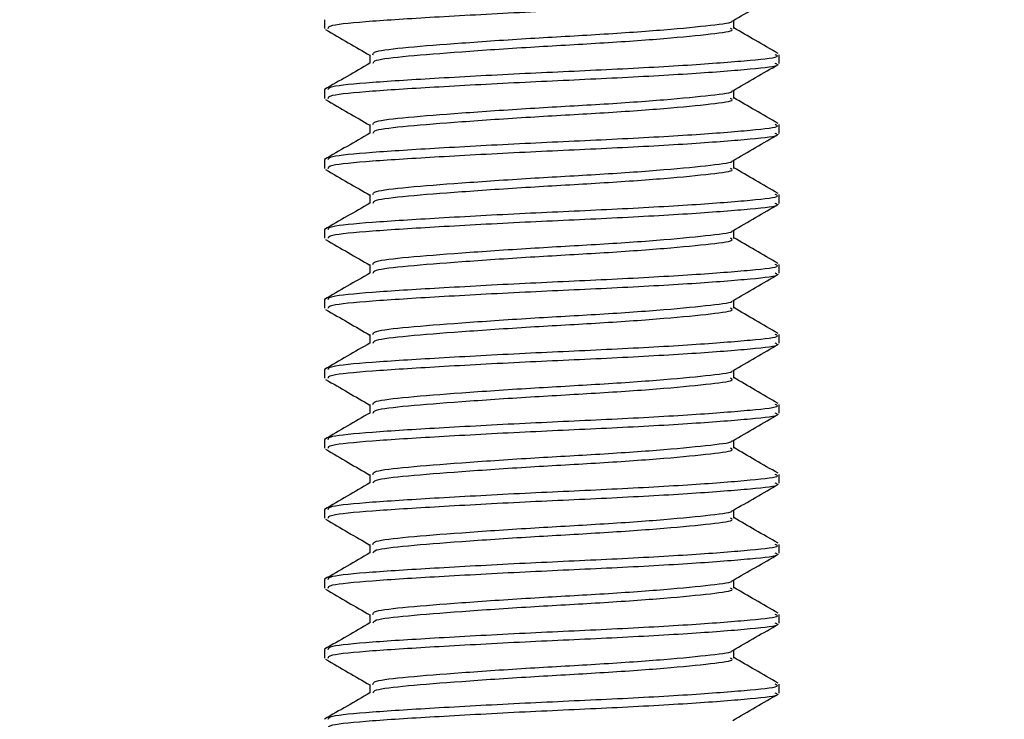
# Model space of a CAD drawing. Units: inches. Extents: x 0.1 to 11, y -1.3 to 8.4.
# Drawn here: x 1.3 to 1.3, y 4.5 to 4.5 of the extents above; entities that cross this region are included whole.
import ezdxf

# ---------------------------------------------------------------- set-up
doc = ezdxf.new("R2010")
doc.units = ezdxf.units.IN
doc.header["$MEASUREMENT"] = 0
doc.header["$PDSIZE"] = -1
doc.layers.add('BEND', color=5, linetype='Continuous')
doc.styles.add('SLDTEXTSTYLE0', font='TXT', dxfattribs={"width": 0.75})
doc.dimstyles.new('SLDDIMSTYLE1', dxfattribs={"dimtxt": 0.09375, "dimasz": 0.1875, "dimexe": 0, "dimexo": 0.0625, "dimgap": 0.023438, "dimtad": 0, "dimtih": 1, "dimtoh": 1, "dimdec": 3, "dimlfac": 20, "dimrnd": 1e-09, "dimzin": 12, "dimdsep": 46, "dimtxsty": 'SLDTEXTSTYLE0', "dimsah": 1, "dimcen": 0.09, "dimadec": 0, "dimazin": 3, "dimtfac": 1, "dimtdec": 3, "dimtofl": 0, "dimtmove": 0, "dimatfit": 3, "dimfxl": 1, "dimfrac": 2, "dimtolj": 1, "dimtzin": 12, "dimarcsym": 0})

# ---------------------------------------------------------------- blocks, each defined once
blk = doc.blocks.new('_D_3')
at = {"layer": 'BEND', "color": 0, "lineweight": -2, "transparency": 16777216}
for p, q in [((0.708866, 4.786971), (0.708866, 5.282622)), ((0.896366, 5.282622), (2.634923, 5.282622)), ((7.421366, 5.282622), (5.37711, 5.282622)), ((7.608866, 4.786971), (7.608866, 5.282622))]:
    blk.add_line(p, q, dxfattribs=at)
at = {"layer": 'BEND', "color": 0, "transparency": 16777216}
for points in [[(0.896366, 5.313872), (0.896366, 5.251372), (0.708866, 5.282622)], [(7.421366, 5.313872), (7.421366, 5.251372), (7.608866, 5.282622)]]:
    blk.add_solid(points, dxfattribs=at)
at = {"layer": 'Defpoints', "color": 0, "transparency": 16777216}
for p in [(7.608866, 5.282622), (0.708866, 4.724471), (7.608866, 4.724471)]:
    blk.add_point(p, dxfattribs=at)
at = {"layer": 'BEND', "color": 0, "transparency": 16777216, "insert": (4.006017, 5.337309), "char_height": 0.09375, "attachment_point": 2, "style": 'SLDTEXTSTYLE0'}
blk.add_mtext('\\A1;AVAILABLE IN 9\' 6", 11\' 6" & 19\' 6" LENGTHS', dxfattribs=at)

msp = doc.modelspace()

# ---------------------------------------------------------------- linework, layer by layer
at = {"color": 7, "linetype": 'Continuous', "lineweight": 25}
for p, q in [((1.30261623, 4.49148845), (1.30261623, 4.49100786)), ((1.32511768, 4.49100692), (1.32511768, 4.49145372)), ((1.30511399, 4.48956444), (1.30511399, 4.48909558)), ((1.32761639, 4.48908478), (1.32761639, 4.48956538)), ((1.30261623, 4.48764231), (1.30261623, 4.48716171)), ((1.32511768, 4.48716054), (1.32511768, 4.48760757)), ((1.30511399, 4.4857183), (1.30511399, 4.48524944)), ((1.32761639, 4.48523864), (1.32761639, 4.48571923)), ((1.30261623, 4.48379616), (1.30261623, 4.48331557)), ((1.32511768, 4.4833144), (1.32511768, 4.48376143)), ((1.30511399, 4.48187215), (1.30511399, 4.48140329)), ((1.32761639, 4.48139227), (1.32761639, 4.48187309)), ((1.30261623, 4.47995002), (1.30261623, 4.47946919)), ((1.32511768, 4.47946826), (1.32511768, 4.47991529)), ((1.30511399, 4.47802601), (1.30511399, 4.47755715)), ((1.32761639, 4.47754612), (1.32761639, 4.47802695)), ((1.30261623, 4.47610388), (1.30261623, 4.47562305)), ((1.32511768, 4.47562211), (1.32511768, 4.47606915)), ((1.30511399, 4.47417987), (1.30511399, 4.47371101)), ((1.32761639, 4.47369998), (1.32761639, 4.47418081)), ((1.30261623, 4.47225774), (1.30261623, 4.47177691)), ((1.32511768, 4.47177597), (1.32511768, 4.47222301)), ((1.30511399, 4.47033373), (1.30511399, 4.46986487)), ((1.32761639, 4.46985384), (1.32761639, 4.47033467)), ((1.30261623, 4.46841159), (1.30261623, 4.46793077)), ((1.32511768, 4.46792983), (1.32511768, 4.46837686)), ((1.30511399, 4.46648758), (1.30511399, 4.46601873)), ((1.32761639, 4.4660077), (1.32761639, 4.46648852)), ((1.30261623, 4.46456545), (1.30261623, 4.46408463)), ((1.32511768, 4.46408369), (1.32511768, 4.46453072)), ((1.30511399, 4.46264144), (1.30511399, 4.46217258)), ((1.32761639, 4.46216155), (1.32761639, 4.46264238)), ((1.30261623, 4.46071931), (1.30261623, 4.46023848)), ((1.32511768, 4.46023754), (1.32511768, 4.46068458)), ((1.30511399, 4.4587953), (1.30511399, 4.45832644)), ((1.32761639, 4.45831541), (1.32761639, 4.45879624)), ((1.30261623, 4.45687317), (1.30261623, 4.45639234)), ((1.32511768, 4.4563914), (1.32511768, 4.45683844)), ((1.30511399, 4.45494916), (1.30511399, 4.45448006)), ((1.32761639, 4.45446927), (1.32761639, 4.4549501))]:
    msp.add_line(p, q, dxfattribs=at)
for points, knots in [([(1.30283118, 4.49100786), (1.30283608, 4.49106642), (1.30284795, 4.49120836), (1.30505856, 4.49141695), (1.30879043, 4.4916487), (1.31355122, 4.49191034), (1.31853583, 4.4921275), (1.32304002, 4.49237815), (1.32618788, 4.49262971), (1.32770705, 4.49279431), (1.32746205, 4.49290383), (1.32740143, 4.49293093)], [0, 0, 0, 0, 0.08714413, 0.21123183, 0.33532761, 0.46267214, 0.58499238, 0.7112253, 0.8374781, 0.95979157, 1, 1, 1, 1]), ([(1.32506324, 4.49142204), (1.32548155, 4.49166492), (1.32631873, 4.492151), (1.32715611, 4.49263611), (1.32757508, 4.49287883)], [0, 0, 0, 0, 0.49966695, 1, 1, 1, 1]), ([(1.30528576, 4.48956467), (1.30528926, 4.48962357), (1.30529772, 4.48976597), (1.30706837, 4.48997469), (1.31005449, 4.49020644), (1.31386386, 4.49046819), (1.31785149, 4.49068492), (1.32146116, 4.49093577), (1.32395854, 4.49118825), (1.32508555, 4.49133142), (1.32503414, 4.49141757), (1.32503133, 4.49142227)], [0, 0, 0, 0, 0.09047196, 0.21876296, 0.3470637, 0.47872549, 0.6051967, 0.73571814, 0.86623566, 0.99269084, 1, 1, 1, 1]), ([(1.30267536, 4.4909459), (1.30309251, 4.49070398), (1.30390578, 4.49023233), (1.30471825, 4.48976048), (1.30511399, 4.48953065)], [0, 0, 0, 0, 0.51292336, 1, 1, 1, 1]), ([(1.30530078, 4.48909675), (1.30530635, 4.48915127), (1.30532044, 4.48928924), (1.30707188, 4.48949383), (1.3100536, 4.48972565), (1.31386382, 4.48998727), (1.31785248, 4.49020444), (1.32145699, 4.49045505), (1.32397399, 4.49070665), (1.32519124, 4.49087117), (1.32499448, 4.4909806), (1.32494591, 4.49100762)], [0, 0, 0, 0, 0.08157337, 0.20643224, 0.3313006, 0.45944007, 0.58252828, 0.70955744, 0.83658327, 0.95965587, 1, 1, 1, 1]), ([(1.32755443, 4.48962803), (1.32713606, 4.48987066), (1.32632355, 4.49034185), (1.32551157, 4.49081323), (1.32511768, 4.49104188)], [0, 0, 0, 0, 0.51491695, 1, 1, 1, 1]), ([(1.30511681, 4.48909675), (1.3047, 4.48885513), (1.30386652, 4.48837195), (1.30303357, 4.48788878), (1.30261717, 4.48764723)], [0, 0, 0, 0, 0.50008133, 1, 1, 1, 1]), ([(1.30283118, 4.48764231), (1.30283608, 4.48770096), (1.30284795, 4.48784314), (1.30505856, 4.48805161), (1.30879043, 4.48828337), (1.31355121, 4.48854513), (1.31853585, 4.48876179), (1.32304001, 4.48901292), (1.32618788, 4.48926446), (1.32770705, 4.48942874), (1.32746205, 4.48953828), (1.32740143, 4.48956538)], [0, 0, 0, 0, 0.08714443, 0.21123213, 0.3353279, 0.46267243, 0.58499238, 0.7112256, 0.83747839, 0.95979157, 1, 1, 1, 1]), ([(1.30283118, 4.48716171), (1.30283608, 4.48722027), (1.30284795, 4.48736222), (1.30505856, 4.48757081), (1.30879043, 4.48780256), (1.31355122, 4.4880642), (1.31853583, 4.48828136), (1.32304002, 4.48853201), (1.32618788, 4.48878357), (1.32770705, 4.48894817), (1.32746205, 4.48905769), (1.32740143, 4.48908478)], [0, 0, 0, 0, 0.08714413, 0.21123183, 0.33532761, 0.46267214, 0.58499238, 0.7112253, 0.8374781, 0.95979157, 1, 1, 1, 1]), ([(1.32506324, 4.4875759), (1.32548155, 4.48781878), (1.32631873, 4.48830486), (1.32715611, 4.48878997), (1.32757508, 4.48903269)], [0, 0, 0, 0, 0.49966695, 1, 1, 1, 1]), ([(1.30528576, 4.48571853), (1.30528926, 4.48577742), (1.30529772, 4.48591983), (1.30706837, 4.48612855), (1.31005449, 4.4863603), (1.31386386, 4.48662205), (1.31785149, 4.48683878), (1.32146116, 4.48708963), (1.32395854, 4.48734211), (1.32508555, 4.48748528), (1.32503414, 4.48757142), (1.32503133, 4.48757613)], [0, 0, 0, 0, 0.09047196, 0.21876296, 0.3470637, 0.47872549, 0.6051967, 0.73571814, 0.86623566, 0.99269084, 1, 1, 1, 1]), ([(1.30267536, 4.48709976), (1.30309251, 4.48685784), (1.30390578, 4.48638619), (1.30471825, 4.48591433), (1.30511399, 4.4856845)], [0, 0, 0, 0, 0.51292336, 1, 1, 1, 1]), ([(1.30530078, 4.48525061), (1.30530635, 4.48530513), (1.30532044, 4.4854431), (1.30707188, 4.48564768), (1.3100536, 4.48587951), (1.31386382, 4.48614113), (1.31785248, 4.4863583), (1.32145699, 4.48660891), (1.32397399, 4.48686051), (1.32519124, 4.48702503), (1.32499448, 4.48713446), (1.32494591, 4.48716148)], [0, 0, 0, 0, 0.08157337, 0.20643224, 0.3313006, 0.45944007, 0.58252828, 0.70955744, 0.83658327, 0.95965587, 1, 1, 1, 1]), ([(1.32755443, 4.48578189), (1.32713606, 4.48602452), (1.32632355, 4.48649571), (1.32551157, 4.48696708), (1.32511768, 4.48719574)], [0, 0, 0, 0, 0.51491695, 1, 1, 1, 1]), ([(1.30283118, 4.48379616), (1.30283608, 4.48385482), (1.30284795, 4.483997), (1.30505856, 4.48420547), (1.30879043, 4.48443722), (1.31355121, 4.48469899), (1.31853585, 4.48491565), (1.32304001, 4.48516678), (1.32618788, 4.48541832), (1.32770705, 4.4855826), (1.32746205, 4.48569213), (1.32740143, 4.48571923)], [0, 0, 0, 0, 0.08714443, 0.21123213, 0.3353279, 0.46267243, 0.58499238, 0.7112256, 0.83747839, 0.95979157, 1, 1, 1, 1]), ([(1.30511681, 4.48525061), (1.3047, 4.48500898), (1.30386652, 4.48452581), (1.30303357, 4.48404264), (1.30261717, 4.48380109)], [0, 0, 0, 0, 0.50008133, 1, 1, 1, 1]), ([(1.30283118, 4.48331557), (1.30283608, 4.48337413), (1.30284795, 4.48351608), (1.30505856, 4.48372466), (1.30879043, 4.48395642), (1.31355122, 4.48421805), (1.31853583, 4.48443523), (1.32304002, 4.48468582), (1.32618787, 4.4849376), (1.32770705, 4.48510155), (1.32746205, 4.48521145), (1.32740143, 4.48523864)], [0, 0, 0, 0, 0.08714413, 0.21123183, 0.3353276, 0.46267213, 0.58499236, 0.71122528, 0.83747808, 0.95979126, 1, 1, 1, 1]), ([(1.32506324, 4.48372975), (1.32548155, 4.48397263), (1.32631873, 4.48445872), (1.32715611, 4.48494383), (1.32757508, 4.48518655)], [0, 0, 0, 0, 0.49966695, 1, 1, 1, 1]), ([(1.30528576, 4.48187239), (1.30528926, 4.48193128), (1.30529772, 4.48207369), (1.30706837, 4.4822824), (1.31005449, 4.48251416), (1.31386386, 4.48277591), (1.31785149, 4.48299263), (1.32146116, 4.48324348), (1.32395854, 4.48349597), (1.32508555, 4.48363914), (1.32503414, 4.48372528), (1.32503133, 4.48372999)], [0, 0, 0, 0, 0.09047196, 0.21876296, 0.3470637, 0.47872549, 0.6051967, 0.73571814, 0.86623566, 0.99269084, 1, 1, 1, 1]), ([(1.30267536, 4.48325362), (1.30309251, 4.4830117), (1.30390578, 4.48254005), (1.30471825, 4.48206819), (1.30511399, 4.48183836)], [0, 0, 0, 0, 0.51292336, 1, 1, 1, 1]), ([(1.30530078, 4.48140447), (1.30530635, 4.48145899), (1.30532044, 4.48159695), (1.30707188, 4.48180154), (1.3100536, 4.48203336), (1.31386382, 4.48229498), (1.31785248, 4.48251217), (1.32145699, 4.48276272), (1.32397399, 4.48301455), (1.32519124, 4.48317842), (1.32499448, 4.48328823), (1.32494591, 4.48331534)], [0, 0, 0, 0, 0.08157337, 0.20643224, 0.33130058, 0.45944005, 0.58252826, 0.70955742, 0.83658324, 0.95965539, 1, 1, 1, 1]), ([(1.32755443, 4.48193575), (1.32713604, 4.48217826), (1.32632344, 4.48264929), (1.32551155, 4.48312084), (1.32511768, 4.4833496)], [0, 0, 0, 0, 0.51487515, 1, 1, 1, 1]), ([(1.30283118, 4.47995002), (1.30283608, 4.48000868), (1.30284795, 4.48015086), (1.30505856, 4.48035933), (1.30879043, 4.48059108), (1.31355121, 4.48085285), (1.31853585, 4.48106951), (1.32304001, 4.48132064), (1.32618788, 4.48157218), (1.32770705, 4.48173645), (1.32746205, 4.48184599), (1.32740143, 4.48187309)], [0, 0, 0, 0, 0.08714443, 0.21123213, 0.3353279, 0.46267243, 0.58499238, 0.7112256, 0.83747839, 0.95979157, 1, 1, 1, 1]), ([(1.30511681, 4.48140447), (1.3047, 4.48116284), (1.30386652, 4.48067967), (1.30303357, 4.4801965), (1.30261717, 4.47995495)], [0, 0, 0, 0, 0.50008133, 1, 1, 1, 1]), ([(1.30283118, 4.47946919), (1.30283608, 4.47952785), (1.30284795, 4.47967003), (1.30505856, 4.4798785), (1.30879043, 4.48011025), (1.31355121, 4.48037202), (1.31853585, 4.48058868), (1.32304001, 4.48083981), (1.32618788, 4.48109135), (1.32770705, 4.48125563), (1.32746205, 4.48136517), (1.32740143, 4.48139227)], [0, 0, 0, 0, 0.08714443, 0.21123213, 0.3353279, 0.46267243, 0.58499238, 0.7112256, 0.83747839, 0.95979157, 1, 1, 1, 1]), ([(1.32506324, 4.47988361), (1.32548155, 4.48012649), (1.32631873, 4.48061257), (1.32715611, 4.48109769), (1.32757508, 4.4813404)], [0, 0, 0, 0, 0.49966695, 1, 1, 1, 1]), ([(1.30267536, 4.47940748), (1.30309251, 4.47916556), (1.30390578, 4.47869391), (1.30471825, 4.47822205), (1.30511399, 4.47799222)], [0, 0, 0, 0, 0.51292336, 1, 1, 1, 1]), ([(1.30528576, 4.47802625), (1.30528926, 4.47808514), (1.30529772, 4.47822754), (1.30706837, 4.47843626), (1.31005449, 4.47866801), (1.31386386, 4.47892977), (1.31785149, 4.47914649), (1.32146116, 4.47939734), (1.32395854, 4.47964983), (1.32508555, 4.479793), (1.32503414, 4.47987914), (1.32503133, 4.47988385)], [0, 0, 0, 0, 0.09047196, 0.21876296, 0.3470637, 0.47872549, 0.6051967, 0.73571814, 0.86623566, 0.99269084, 1, 1, 1, 1]), ([(1.30530078, 4.47755833), (1.30530635, 4.47761284), (1.30532044, 4.47775081), (1.30707188, 4.47795541), (1.3100536, 4.47818719), (1.31386381, 4.47844895), (1.3178525, 4.47866562), (1.32145698, 4.47891671), (1.32397399, 4.47916829), (1.32519124, 4.47933249), (1.32499448, 4.47944194), (1.32494591, 4.47946896)], [0, 0, 0, 0, 0.08157341, 0.20643233, 0.33130073, 0.45944026, 0.58252808, 0.70955777, 0.83658365, 0.95965586, 1, 1, 1, 1]), ([(1.32755443, 4.4780896), (1.32713604, 4.47833212), (1.32632344, 4.47880314), (1.32551155, 4.47927469), (1.32511768, 4.47950346)], [0, 0, 0, 0, 0.51487515, 1, 1, 1, 1]), ([(1.30283118, 4.47610388), (1.30283608, 4.47616242), (1.30284796, 4.47630431), (1.30505854, 4.47651341), (1.30879045, 4.4767445), (1.3135512, 4.47700682), (1.31853585, 4.47722333), (1.32304001, 4.4774745), (1.32618788, 4.47772603), (1.32770705, 4.47789031), (1.32746205, 4.47799985), (1.32740143, 4.47802695)], [0, 0, 0, 0, 0.087144124, 0.211232115, 0.335327595, 0.46267243, 0.584992377, 0.711225596, 0.837478389, 0.959791572, 1, 1, 1, 1]), ([(1.30511681, 4.47755833), (1.30469999, 4.47731671), (1.30386646, 4.47683355), (1.30303356, 4.47635021), (1.30261717, 4.47610857)], [0, 0, 0, 0, 0.50006098, 1, 1, 1, 1]), ([(1.30283118, 4.47562305), (1.30283608, 4.47568171), (1.30284795, 4.47582389), (1.30505856, 4.47603236), (1.30879043, 4.47626411), (1.31355121, 4.47652588), (1.31853585, 4.47674254), (1.32304001, 4.47699367), (1.32618788, 4.47724521), (1.32770705, 4.47740948), (1.32746205, 4.47751902), (1.32740143, 4.47754612)], [0, 0, 0, 0, 0.08714443, 0.21123213, 0.3353279, 0.46267243, 0.58499238, 0.7112256, 0.83747839, 0.95979157, 1, 1, 1, 1]), ([(1.32506324, 4.47603747), (1.32548155, 4.47628035), (1.32631873, 4.47676643), (1.32715611, 4.47725154), (1.32757508, 4.47749426)], [0, 0, 0, 0, 0.49966695, 1, 1, 1, 1]), ([(1.30267536, 4.47556134), (1.30309251, 4.47531942), (1.30390578, 4.47484776), (1.30471825, 4.47437591), (1.30511399, 4.47414608)], [0, 0, 0, 0, 0.51292336, 1, 1, 1, 1]), ([(1.30528576, 4.4741801), (1.30528926, 4.47423888), (1.30529772, 4.474381), (1.30706836, 4.47459034), (1.31005451, 4.47482144), (1.31386385, 4.47508371), (1.31785148, 4.47530042), (1.32146117, 4.4755508), (1.32395853, 4.47580379), (1.32508555, 4.47594685), (1.32503414, 4.476033), (1.32503133, 4.4760377)], [0, 0, 0, 0, 0.09047146, 0.21876293, 0.34706321, 0.47872549, 0.6051967, 0.73571765, 0.86623566, 0.99269084, 1, 1, 1, 1]), ([(1.30530078, 4.47371218), (1.30530635, 4.4737667), (1.30532044, 4.47390467), (1.30707188, 4.47410927), (1.3100536, 4.47434105), (1.31386381, 4.47460281), (1.3178525, 4.47481947), (1.32145698, 4.47507057), (1.32397399, 4.47532215), (1.32519124, 4.47548635), (1.32499448, 4.4755958), (1.32494591, 4.47562282)], [0, 0, 0, 0, 0.08157341, 0.20643233, 0.33130073, 0.45944026, 0.58252808, 0.70955777, 0.83658365, 0.95965586, 1, 1, 1, 1]), ([(1.32755443, 4.47424346), (1.32713604, 4.47448598), (1.32632344, 4.474957), (1.32551155, 4.47542855), (1.32511768, 4.47565731)], [0, 0, 0, 0, 0.51487515, 1, 1, 1, 1]), ([(1.30283118, 4.47225774), (1.30283608, 4.47231628), (1.30284796, 4.47245817), (1.30505854, 4.47266727), (1.30879044, 4.47289837), (1.3135512, 4.47316065), (1.31853584, 4.47337729), (1.32304003, 4.47362795), (1.32618787, 4.47388), (1.32770705, 4.47404416), (1.32746205, 4.47415371), (1.32740143, 4.47418081)], [0, 0, 0, 0, 0.08714412, 0.21123211, 0.3353276, 0.46267243, 0.58499238, 0.71122529, 0.83747839, 0.95979157, 1, 1, 1, 1]), ([(1.30511681, 4.47371218), (1.30469999, 4.47347057), (1.30386646, 4.47298741), (1.30303356, 4.47250407), (1.30261717, 4.47226243)], [0, 0, 0, 0, 0.50006098, 1, 1, 1, 1]), ([(1.30283118, 4.47177691), (1.30283608, 4.47183557), (1.30284795, 4.47197774), (1.30505856, 4.47218622), (1.30879043, 4.47241797), (1.31355121, 4.47267974), (1.31853585, 4.47289639), (1.32304001, 4.47314753), (1.32618788, 4.47339907), (1.32770705, 4.47356334), (1.32746205, 4.47367288), (1.32740143, 4.47369998)], [0, 0, 0, 0, 0.08714443, 0.21123213, 0.3353279, 0.46267243, 0.58499238, 0.7112256, 0.83747839, 0.95979157, 1, 1, 1, 1]), ([(1.32506324, 4.47219133), (1.32548155, 4.47243421), (1.32631873, 4.47292029), (1.32715611, 4.4734054), (1.32757508, 4.47364812)], [0, 0, 0, 0, 0.49966695, 1, 1, 1, 1]), ([(1.30528576, 4.47033396), (1.30528926, 4.47039274), (1.30529772, 4.47053486), (1.30706836, 4.4707442), (1.31005451, 4.4709753), (1.31386385, 4.47123757), (1.31785148, 4.47145428), (1.32146117, 4.47170466), (1.32395853, 4.47195765), (1.32508555, 4.47210071), (1.32503414, 4.47218685), (1.32503133, 4.47219156)], [0, 0, 0, 0, 0.09047146, 0.21876293, 0.34706321, 0.47872549, 0.6051967, 0.73571765, 0.86623566, 0.99269084, 1, 1, 1, 1]), ([(1.30530078, 4.46986604), (1.30530635, 4.46992056), (1.30532044, 4.47005853), (1.30707188, 4.47026312), (1.3100536, 4.47049491), (1.31386381, 4.47075667), (1.3178525, 4.47097333), (1.32145698, 4.47122442), (1.32397399, 4.47147601), (1.32519124, 4.47164021), (1.32499448, 4.47174966), (1.32494591, 4.47177668)], [0, 0, 0, 0, 0.08157341, 0.20643233, 0.33130073, 0.45944026, 0.58252808, 0.70955777, 0.83658365, 0.95965586, 1, 1, 1, 1]), ([(1.32755443, 4.47039732), (1.32713604, 4.47063984), (1.32632344, 4.47111086), (1.32551155, 4.47158241), (1.32511768, 4.47181117)], [0, 0, 0, 0, 0.51487515, 1, 1, 1, 1]), ([(1.30267536, 4.47171519), (1.30309251, 4.47147327), (1.30390578, 4.47100162), (1.30471825, 4.47052977), (1.30511399, 4.47029993)], [0, 0, 0, 0, 0.51292336, 1, 1, 1, 1]), ([(1.30283118, 4.46841159), (1.30283608, 4.46847013), (1.30284796, 4.46861203), (1.30505854, 4.46882112), (1.30879044, 4.46905222), (1.3135512, 4.46931451), (1.31853584, 4.46953115), (1.32304003, 4.46978181), (1.32618787, 4.47003386), (1.32770705, 4.47019802), (1.32746205, 4.47030756), (1.32740143, 4.47033467)], [0, 0, 0, 0, 0.08714412, 0.21123211, 0.3353276, 0.46267243, 0.58499238, 0.71122529, 0.83747839, 0.95979157, 1, 1, 1, 1]), ([(1.30511681, 4.46986604), (1.30469999, 4.46962443), (1.30386646, 4.46914127), (1.30303356, 4.46865793), (1.30261717, 4.46841629)], [0, 0, 0, 0, 0.50006098, 1, 1, 1, 1]), ([(1.30283118, 4.46793077), (1.30283608, 4.46798942), (1.30284795, 4.4681316), (1.30505856, 4.46834007), (1.30879043, 4.46857183), (1.31355121, 4.4688336), (1.31853585, 4.46905025), (1.32304001, 4.46930138), (1.32618788, 4.46955292), (1.32770705, 4.4697172), (1.32746205, 4.46982674), (1.32740143, 4.46985384)], [0, 0, 0, 0, 0.08714443, 0.21123213, 0.3353279, 0.46267243, 0.58499238, 0.7112256, 0.83747839, 0.95979157, 1, 1, 1, 1]), ([(1.32506324, 4.46834518), (1.32548155, 4.46858806), (1.32631873, 4.46907415), (1.32715611, 4.46955926), (1.32757508, 4.46980198)], [0, 0, 0, 0, 0.49966695, 1, 1, 1, 1]), ([(1.30528576, 4.46648782), (1.30528926, 4.4665466), (1.30529772, 4.46668872), (1.30706836, 4.46689806), (1.31005451, 4.46712916), (1.31386385, 4.46739142), (1.31785148, 4.46760814), (1.32146117, 4.46785852), (1.32395853, 4.46811151), (1.32508555, 4.46825457), (1.32503414, 4.46834071), (1.32503133, 4.46834542)], [0, 0, 0, 0, 0.09047146, 0.21876293, 0.34706321, 0.47872549, 0.6051967, 0.73571765, 0.86623566, 0.99269084, 1, 1, 1, 1]), ([(1.30267536, 4.46786905), (1.30309251, 4.46762713), (1.30390578, 4.46715548), (1.30471825, 4.46668362), (1.30511399, 4.46645379)], [0, 0, 0, 0, 0.51292336, 1, 1, 1, 1]), ([(1.30530078, 4.4660199), (1.30530635, 4.46607442), (1.30532044, 4.46621238), (1.30707188, 4.46641698), (1.3100536, 4.46664877), (1.31386381, 4.46691053), (1.3178525, 4.46712719), (1.32145698, 4.46737828), (1.32397399, 4.46762987), (1.32519124, 4.46779407), (1.32499448, 4.46790351), (1.32494591, 4.46793053)], [0, 0, 0, 0, 0.08157341, 0.20643233, 0.33130073, 0.45944026, 0.58252808, 0.70955777, 0.83658365, 0.95965586, 1, 1, 1, 1]), ([(1.32755443, 4.46655118), (1.32713604, 4.4667937), (1.32632344, 4.46726472), (1.32551155, 4.46773627), (1.32511768, 4.46796503)], [0, 0, 0, 0, 0.51487515, 1, 1, 1, 1]), ([(1.30283118, 4.46456545), (1.30283608, 4.46462399), (1.30284796, 4.46476589), (1.30505854, 4.46497498), (1.30879044, 4.46520608), (1.3135512, 4.46546836), (1.31853584, 4.46568501), (1.32304003, 4.46593567), (1.32618787, 4.46618771), (1.32770705, 4.46635188), (1.32746205, 4.46646142), (1.32740143, 4.46648852)], [0, 0, 0, 0, 0.08714412, 0.21123211, 0.3353276, 0.46267243, 0.58499238, 0.71122529, 0.83747839, 0.95979157, 1, 1, 1, 1]), ([(1.30511681, 4.4660199), (1.30469999, 4.46577829), (1.30386646, 4.46529513), (1.30303356, 4.46481179), (1.30261717, 4.46457015)], [0, 0, 0, 0, 0.50006098, 1, 1, 1, 1]), ([(1.30283118, 4.46408463), (1.30283608, 4.46414328), (1.30284795, 4.46428546), (1.30505856, 4.46449393), (1.30879043, 4.46472569), (1.31355121, 4.46498745), (1.31853585, 4.46520411), (1.32304001, 4.46545524), (1.32618788, 4.46570678), (1.32770705, 4.46587106), (1.32746205, 4.4659806), (1.32740143, 4.4660077)], [0, 0, 0, 0, 0.08714443, 0.21123213, 0.3353279, 0.46267243, 0.58499238, 0.7112256, 0.83747839, 0.95979157, 1, 1, 1, 1]), ([(1.32506324, 4.46449904), (1.32548155, 4.46474192), (1.32631873, 4.465228), (1.32715611, 4.46571312), (1.32757508, 4.46595584)], [0, 0, 0, 0, 0.49966695, 1, 1, 1, 1]), ([(1.30528576, 4.46264168), (1.30528926, 4.46270045), (1.30529772, 4.46284258), (1.30706836, 4.46305191), (1.31005451, 4.46328302), (1.31386385, 4.46354528), (1.31785148, 4.463762), (1.32146117, 4.46401237), (1.32395853, 4.46426537), (1.32508555, 4.46440843), (1.32503414, 4.46449457), (1.32503133, 4.46449928)], [0, 0, 0, 0, 0.09047146, 0.21876293, 0.34706321, 0.47872549, 0.6051967, 0.73571765, 0.86623566, 0.99269084, 1, 1, 1, 1]), ([(1.30267536, 4.46402291), (1.30309251, 4.46378099), (1.30390578, 4.46330934), (1.30471825, 4.46283748), (1.30511399, 4.46260765)], [0, 0, 0, 0, 0.51292336, 1, 1, 1, 1]), ([(1.30530078, 4.46217376), (1.30530635, 4.46222827), (1.30532044, 4.46236624), (1.30707188, 4.46257084), (1.3100536, 4.46280262), (1.31386381, 4.46306438), (1.3178525, 4.46328105), (1.32145698, 4.46353214), (1.32397399, 4.46378373), (1.32519124, 4.46394792), (1.32499448, 4.46405737), (1.32494591, 4.46408439)], [0, 0, 0, 0, 0.08157341, 0.20643233, 0.33130073, 0.45944026, 0.58252808, 0.70955777, 0.83658365, 0.95965586, 1, 1, 1, 1]), ([(1.32755443, 4.46270504), (1.32713604, 4.46294755), (1.32632344, 4.46341858), (1.32551155, 4.46389013), (1.32511768, 4.46411889)], [0, 0, 0, 0, 0.51487515, 1, 1, 1, 1]), ([(1.30283118, 4.46071931), (1.30283608, 4.46077785), (1.30284796, 4.46091975), (1.30505854, 4.46112884), (1.30879044, 4.46135994), (1.3135512, 4.46162222), (1.31853584, 4.46183887), (1.32304003, 4.46208953), (1.32618787, 4.46234157), (1.32770705, 4.46250573), (1.32746205, 4.46261528), (1.32740143, 4.46264238)], [0, 0, 0, 0, 0.08714412, 0.21123211, 0.3353276, 0.46267243, 0.58499238, 0.71122529, 0.83747839, 0.95979157, 1, 1, 1, 1]), ([(1.30511681, 4.46217376), (1.30469999, 4.46193215), (1.30386646, 4.46144898), (1.30303356, 4.46096564), (1.30261717, 4.460724)], [0, 0, 0, 0, 0.50006098, 1, 1, 1, 1]), ([(1.30283118, 4.46023848), (1.30283608, 4.46029714), (1.30284795, 4.46043932), (1.30505856, 4.46064779), (1.30879043, 4.46087954), (1.31355121, 4.46114131), (1.31853585, 4.46135797), (1.32304001, 4.4616091), (1.32618788, 4.46186064), (1.32770705, 4.46202492), (1.32746205, 4.46213445), (1.32740143, 4.46216155)], [0, 0, 0, 0, 0.08714443, 0.21123213, 0.3353279, 0.46267243, 0.58499238, 0.7112256, 0.83747839, 0.95979157, 1, 1, 1, 1]), ([(1.32506324, 4.4606529), (1.32548155, 4.46089578), (1.32631873, 4.46138186), (1.32715611, 4.46186698), (1.32757508, 4.46210969)], [0, 0, 0, 0, 0.49966695, 1, 1, 1, 1]), ([(1.30528576, 4.45879553), (1.30528926, 4.45885431), (1.30529772, 4.45899643), (1.30706836, 4.45920577), (1.31005451, 4.45943687), (1.31386385, 4.45969914), (1.31785148, 4.45991585), (1.32146117, 4.46016623), (1.32395853, 4.46041922), (1.32508555, 4.46056229), (1.32503414, 4.46064843), (1.32503133, 4.46065313)], [0, 0, 0, 0, 0.09047146, 0.21876293, 0.34706321, 0.47872549, 0.6051967, 0.73571765, 0.86623566, 0.99269084, 1, 1, 1, 1]), ([(1.30267536, 4.46017677), (1.30309251, 4.45993485), (1.30390578, 4.4594632), (1.30471825, 4.45899134), (1.30511399, 4.45876151)], [0, 0, 0, 0, 0.51292336, 1, 1, 1, 1]), ([(1.30530078, 4.45832761), (1.30530635, 4.45838213), (1.30532044, 4.4585201), (1.30707188, 4.4587247), (1.3100536, 4.45895648), (1.31386381, 4.45921824), (1.3178525, 4.4594349), (1.32145698, 4.459686), (1.32397399, 4.45993758), (1.32519124, 4.46010178), (1.32499448, 4.46021123), (1.32494591, 4.46023825)], [0, 0, 0, 0, 0.08157341, 0.20643233, 0.33130073, 0.45944026, 0.58252808, 0.70955777, 0.83658365, 0.95965586, 1, 1, 1, 1]), ([(1.32755443, 4.45885889), (1.32713604, 4.45910141), (1.32632344, 4.45957243), (1.32551155, 4.46004398), (1.32511768, 4.46027274)], [0, 0, 0, 0, 0.51487515, 1, 1, 1, 1]), ([(1.30283118, 4.45687317), (1.30283608, 4.45693171), (1.30284796, 4.4570736), (1.30505854, 4.4572827), (1.30879044, 4.4575138), (1.3135512, 4.45777608), (1.31853584, 4.45799273), (1.32304003, 4.45824338), (1.32618787, 4.45849543), (1.32770705, 4.45865959), (1.32746205, 4.45876914), (1.32740143, 4.45879624)], [0, 0, 0, 0, 0.08714412, 0.21123211, 0.3353276, 0.46267243, 0.58499238, 0.71122529, 0.83747839, 0.95979157, 1, 1, 1, 1]), ([(1.30511681, 4.45832761), (1.30469999, 4.458086), (1.30386646, 4.45760284), (1.30303356, 4.4571195), (1.30261717, 4.45687786)], [0, 0, 0, 0, 0.50006098, 1, 1, 1, 1]), ([(1.30283118, 4.45639234), (1.30283608, 4.45645088), (1.30284796, 4.45659278), (1.30505854, 4.45680187), (1.30879045, 4.45703296), (1.3135512, 4.45729528), (1.31853585, 4.45751179), (1.32304001, 4.45776296), (1.32618788, 4.4580145), (1.32770705, 4.45817877), (1.32746205, 4.45828831), (1.32740143, 4.45831541)], [0, 0, 0, 0, 0.087144124, 0.211232115, 0.335327595, 0.46267243, 0.584992377, 0.711225596, 0.837478389, 0.959791572, 1, 1, 1, 1]), ([(1.32506324, 4.45680676), (1.32548155, 4.45704964), (1.32631873, 4.45753572), (1.32715611, 4.45802083), (1.32757508, 4.45826355)], [0, 0, 0, 0, 0.49966695, 1, 1, 1, 1]), ([(1.30528576, 4.45494939), (1.30528926, 4.45500817), (1.30529772, 4.45515029), (1.30706836, 4.45535963), (1.31005451, 4.45559073), (1.31386385, 4.455853), (1.31785148, 4.45606971), (1.32146117, 4.45632009), (1.32395853, 4.45657308), (1.32508555, 4.45671614), (1.32503414, 4.45680229), (1.32503133, 4.45680699)], [0, 0, 0, 0, 0.09047146, 0.21876293, 0.34706321, 0.47872549, 0.6051967, 0.73571765, 0.86623566, 0.99269084, 1, 1, 1, 1]), ([(1.30267536, 4.45633062), (1.30309251, 4.4560887), (1.30390578, 4.45561705), (1.30471825, 4.4551452), (1.30511399, 4.45491537)], [0, 0, 0, 0, 0.51292336, 1, 1, 1, 1]), ([(1.30530078, 4.45448147), (1.30530635, 4.45453588), (1.30532045, 4.45467356), (1.30707186, 4.45487878), (1.31005362, 4.45510991), (1.3138638, 4.45537218), (1.3178525, 4.45558884), (1.32145699, 4.45583946), (1.32397398, 4.45609155), (1.32519124, 4.45625563), (1.32499448, 4.45636508), (1.32494591, 4.45639211)], [0, 0, 0, 0, 0.08157293, 0.2064323, 0.33130025, 0.45944026, 0.58252808, 0.70955729, 0.83658365, 0.95965586, 1, 1, 1, 1]), ([(1.32755443, 4.45501275), (1.32713604, 4.45525527), (1.32632344, 4.45572629), (1.32551155, 4.45619784), (1.32511768, 4.4564266)], [0, 0, 0, 0, 0.51487515, 1, 1, 1, 1]), ([(1.30511681, 4.45448124), (1.30469998, 4.45423972), (1.3038664, 4.45375672), (1.30303355, 4.45327337), (1.30261717, 4.45303172)], [0, 0, 0, 0, 0.50004064, 1, 1, 1, 1]), ([(1.30283118, 4.45302703), (1.30283608, 4.45308556), (1.30284796, 4.45322746), (1.30505854, 4.45343655), (1.30879044, 4.45366765), (1.3135512, 4.45392994), (1.31853584, 4.45414658), (1.32304003, 4.45439724), (1.32618787, 4.45464929), (1.32770705, 4.45481345), (1.32746205, 4.45492299), (1.32740143, 4.4549501)], [0, 0, 0, 0, 0.08714412, 0.21123211, 0.3353276, 0.46267243, 0.58499238, 0.71122529, 0.83747839, 0.95979157, 1, 1, 1, 1]), ([(1.30283118, 4.4525462), (1.30283608, 4.45260474), (1.30284796, 4.45274664), (1.30505854, 4.45295573), (1.30879044, 4.45318683), (1.3135512, 4.45344911), (1.31853584, 4.45366576), (1.32304003, 4.45391642), (1.32618787, 4.45416846), (1.32770705, 4.45433262), (1.32746205, 4.45444217), (1.32740143, 4.45446927)], [0, 0, 0, 0, 0.08714412, 0.21123211, 0.3353276, 0.46267243, 0.58499238, 0.71122529, 0.83747839, 0.95979157, 1, 1, 1, 1]), ([(1.32506324, 4.45296038), (1.32548154, 4.45320335), (1.32631867, 4.4536896), (1.32715611, 4.45417471), (1.32757508, 4.45441741)], [0, 0, 0, 0, 0.49968725, 1, 1, 1, 1])]:
    msp.add_open_spline(points, degree=3, knots=knots, dxfattribs=at)

# ---------------------------------------------------------------- dimensions: what is measured, and where the dimension line sits
at = {"layer": 'BEND', "color": 7}
dim = msp.add_linear_dim(base=(7.60886623, 5.28262185), p1=(0.70886623, 4.72447059), p2=(7.60886623, 4.72447059), text='AVAILABLE IN 9\' 6", 11\' 6" & 19\' 6" LENGTHS', dimstyle='SLDDIMSTYLE1', dxfattribs=at)
dim.commit()
dim.dimension.update_dxf_attribs({"geometry": '_D_3', "text_midpoint": (4.00601671, 5.28262185), "dimtype": 160})

doc.saveas('drawing.dxf')
